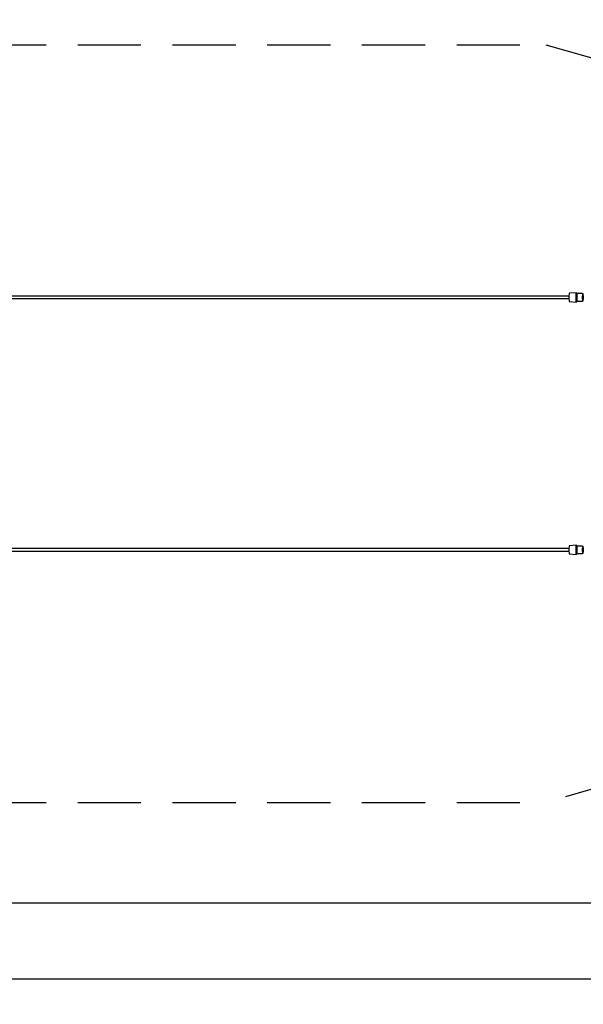
# Model space of a CAD drawing. Extents: x -22297 to 32581, y -7865 to -65.
# Drawn here: x 23291 to 27755, y -7865 to -65 of the extents above; entities that cross this region are included whole.
import ezdxf

# ---------------------------------------------------------------- set-up
doc = ezdxf.new("R2010")
doc.units = 0
doc.header["$MEASUREMENT"] = 0
doc.linetypes.add('VERDECKT', pattern=[0.375, 0.25, -0.125])
doc.layers.get('DEFPOINTS').update_dxf_attribs({"linetype": 'CONTINUOUS'})
for name, color, linetype in [('B', 3, 'CONTINUOUS'), ('PV-125BB', 7, 'CONTINUOUS'), ('SICHERHEIT', 3, 'VERDECKT')]:
    doc.layers.add(name, color=color, linetype=linetype)
doc.styles.add('KATALOG', font='PlutoSansLight.ttf')
doc.dimstyles.new('KATALOG', dxfattribs={"dimscale": 200, "dimtxt": 1.75, "dimasz": 1, "dimexe": 0, "dimexo": 0, "dimgap": 0.3, "dimtad": 1, "dimlfac": 0.001, "dimzin": 0, "dimdsep": 46, "dimtxsty": 'KATALOG', "dimblk1": 'KATPFEIL', "dimblk2": 'KATPFEIL', "dimsah": 1, "dimcen": 1, "dimse1": 1, "dimse2": 1, "dimclrd": 256, "dimclre": 256, "dimclrt": 3, "dimadec": 0, "dimazin": 0, "dimtfac": 1, "dimtdec": 4, "dimtmove": 0, "dimatfit": 3, "dimldrblk": 'KATPFEIL', "dimfxl": 0, "dimtvp": 1, "dimtolj": 1, "dimtzin": 0, "dimarcsym": 0})

# ---------------------------------------------------------------- blocks, each defined once
blk = doc.blocks.new('KATPFEIL')
at = {"layer": 'B', "ltscale": 1000}
for p, q in [((0, -1), (0, 1)), ((-1, 0), (0, 0)), ((1, 0), (0, 0))]:
    blk.add_line(p, q, dxfattribs=at)
blk = doc.blocks.new('*D1')
at = {"layer": 'B', "lineweight": -2, "ltscale": 100}
blk.add_line((32380.8, -464.8), (32380.8, -6064.8), dxfattribs=at)
at = {"layer": 'DEFPOINTS', "color": 0, "ltscale": 100}
for p in [(27457.1, -264.8, -11131.3), (27457.1, -6264.8, -11131.3), (32380.8, -6264.8)]:
    blk.add_point(p, dxfattribs=at)
at = {"layer": 'B', "lineweight": -2, "ltscale": 100, "xscale": 200, "yscale": 200, "zscale": 200}
for p, rotation in [((32380.8, -264.8), 90), ((32380.8, -6264.8), 270)]:
    blk.add_blockref('KATPFEIL', p, dxfattribs=dict(at, rotation=rotation))
at = {"layer": 'B', "color": 3, "ltscale": 100, "insert": (32111.9, -3264.8), "char_height": 350, "attachment_point": 5, "rotation": 90, "style": 'KATALOG'}
blk.add_mtext('\\A1;6,00', dxfattribs=at)
blk = doc.blocks.new('*D3')
at = {"layer": 'B', "lineweight": -2, "ltscale": 100}
blk.add_line((30780.8, -7664.8), (-21896.8, -7664.8), dxfattribs=at)
at = {"layer": 'DEFPOINTS', "color": 0, "ltscale": 100}
for p in [(-22096.8, -5264.8, -12325.5), (30980.8, -5264.8, -12325.5), (-22096.8, -7664.8)]:
    blk.add_point(p, dxfattribs=at)
at = {"layer": 'B', "lineweight": -2, "ltscale": 100, "xscale": 200, "yscale": 200, "zscale": 200, "rotation": 180}
blk.add_blockref('KATPFEIL', (-22096.8, -7664.8), dxfattribs=at)
at = {"layer": 'B', "lineweight": -2, "ltscale": 100, "xscale": 200, "yscale": 200, "zscale": 200}
blk.add_blockref('KATPFEIL', (30980.8, -7664.8), dxfattribs=at)
at = {"layer": 'B', "color": 3, "ltscale": 100, "insert": (4442, -7395.9), "char_height": 350, "attachment_point": 5, "style": 'KATALOG'}
blk.add_mtext('\\A1;53,10', dxfattribs=at)
blk = doc.blocks.new('*D4')
at = {"layer": 'B', "lineweight": -2, "ltscale": 100}
blk.add_line((30251.9, -7064.8), (-21359.6, -7064.8), dxfattribs=at)
at = {"layer": 'DEFPOINTS', "color": 0, "ltscale": 100}
for p in [(-21559.6, -6121.7, -12325.5), (30451.9, -6093, -12325.5), (-21559.6, -7064.8)]:
    blk.add_point(p, dxfattribs=at)
at = {"layer": 'B', "lineweight": -2, "ltscale": 100, "xscale": 200, "yscale": 200, "zscale": 200, "rotation": 180}
blk.add_blockref('KATPFEIL', (-21559.6, -7064.8), dxfattribs=at)
at = {"layer": 'B', "lineweight": -2, "ltscale": 100, "xscale": 200, "yscale": 200, "zscale": 200}
blk.add_blockref('KATPFEIL', (30451.9, -7064.8), dxfattribs=at)
at = {"layer": 'B', "color": 3, "ltscale": 100, "insert": (4446.2, -6795.9), "char_height": 350, "attachment_point": 5, "style": 'KATALOG'}
blk.add_mtext('\\A1;52,00', dxfattribs=at)

msp = doc.modelspace()

# ---------------------------------------------------------------- linework, layer by layer
at = {"layer": 'PV-125BB', "ltscale": 100}
for p, q in [((27641.135, -2254.787, 12325.527), (-16426.826, -2254.787, 12325.527)), ((27698.595, -2227.288, 12325.527), (27643.808, -2232.288, 12325.527)), ((27702.526, -2237.787, 12325.527), (27698.621, -2237.787, 12325.527)), ((27705.389, -2234.902, 12325.527), (27702.441, -2237.873, 12325.527)), ((27749.45, -2234.787, 12325.527), (27705.618, -2234.787, 12325.527)), ((27752.645, -2237.891, 12325.527), (27749.679, -2234.902, 12325.527)), ((-16426.826, -2274.787, 12325.527), (27641.135, -2274.787, 12325.527)), ((27643.808, -2297.286, 12325.527), (27698.595, -2302.286, 12325.527)), ((27698.621, -2291.787, 12325.527), (27702.526, -2291.787, 12325.527)), ((27702.441, -2291.701, 12325.527), (27705.389, -2294.672, 12325.527)), ((27705.618, -2294.787, 12325.527), (27749.45, -2294.787, 12325.527)), ((27749.679, -2294.672, 12325.527), (27752.645, -2291.683, 12325.527)), ((27641.135, -4254.787, 12325.527), (15220.4, -4254.787, 12325.527)), ((15220.4, -4274.787, 12325.527), (27641.135, -4274.787, 12325.527)), ((27698.595, -4227.288, 12325.527), (27643.808, -4232.288, 12325.527)), ((27702.526, -4237.787, 12325.527), (27698.621, -4237.787, 12325.527)), ((27705.389, -4234.902, 12325.527), (27702.441, -4237.873, 12325.527)), ((27749.45, -4234.787, 12325.527), (27705.618, -4234.787, 12325.527)), ((27752.645, -4237.891, 12325.527), (27749.679, -4234.902, 12325.527)), ((27643.808, -4297.286, 12325.527), (27698.595, -4302.286, 12325.527)), ((27698.621, -4291.787, 12325.527), (27702.526, -4291.787, 12325.527)), ((27702.441, -4291.701, 12325.527), (27705.389, -4294.672, 12325.527)), ((27705.618, -4294.787, 12325.527), (27749.45, -4294.787, 12325.527)), ((27749.679, -4294.672, 12325.527), (27752.645, -4291.683, 12325.527))]:
    msp.add_line(p, q, dxfattribs=at)
at = {"layer": 'PV-125BB'}
for centre, major_axis, start_param, end_param in [((27643.83, -2264.787, 12325.527), (0, 32.5), 0.0079536, 3.13363905), ((27698.621, -2264.787, 12325.527), (0, 37.5), -0.76699401, 3.90858666), ((27698.621, -2264.787, 12325.527), (0, 27), 0, 3.14159265), ((27702.606, -2264.787, 12325.527), (0, 27), 0.04590018, 3.09569247), ((27705.618, -2264.787, 12325.527), (0, 30), 0, 3.14159265), ((27749.45, -2264.787, 12325.527), (0, 30), -0.08760066, 3.22919331), ((27752.439, -2264.787, 12325.527), (0, 27), -1.01078825, 4.15238091), ((27754.816, -2264.787, 12325.527), (0, -15), -3.14159265, 0), ((27643.83, -4264.787, 12325.527), (0, 32.5), 0.0079536, 3.13363905), ((27698.621, -4264.787, 12325.527), (0, 37.5), -0.76699401, 3.90858666), ((27698.621, -4264.787, 12325.527), (0, 27), 0, 3.14159265), ((27702.606, -4264.787, 12325.527), (0, 27), 0.04590018, 3.09569247), ((27705.618, -4264.787, 12325.527), (0, 30), 0, 3.14159265), ((27749.45, -4264.787, 12325.527), (0, 30), -0.08760066, 3.22919331), ((27752.439, -4264.787, 12325.527), (0, 27), -1.01078825, 4.15238091), ((27754.816, -4264.787, 12325.527), (0, -15), -3.14159265, 0)]:
    msp.add_ellipse(centre, major_axis=major_axis, ratio=0.08715574, start_param=start_param, end_param=end_param, dxfattribs=at)
at = {"layer": 'SICHERHEIT', "ltscale": 2000}
for p, q in [((14001.798, -264.787, 12325.527), (27457.078, -264.787, 12325.527)), ((14001.798, -6264.787, 12325.527), (27457.078, -6264.787, 12325.527))]:
    msp.add_line(p, q, dxfattribs=at)
at = {"layer": 'SICHERHEIT', "ltscale": 2000, "extrusion": (0, -1, 0)}
for p, q in [((27457.078, -264.787, 12325.527), (30980.791, -1264.787, 12325.527)), ((30980.791, -5264.787, 12325.527), (27457.078, -6264.787, 12325.527))]:
    msp.add_line(p, q, dxfattribs=at)

# ---------------------------------------------------------------- dimensions: what is measured, and where the dimension line sits
at = {"layer": 'B', "ltscale": 100}
dim = msp.add_linear_dim(base=(32380.791, -6264.787, 23456.785), p1=(27457.078, -264.787, 12325.527), p2=(27457.078, -6264.787, 12325.527), angle=90, text='6,00', dimstyle='KATALOG', dxfattribs=at)
dim.commit()
dim.dimension.update_dxf_attribs({"geometry": '*D1', "text_midpoint": (32111.932, -3264.787, 23456.785)})
for base, p1, p2, text, picture, middle in [((-22096.754, -7664.787, 24651.054), (30980.791, -5264.787, 12325.527), (-22096.754, -5264.787, 12325.527), '53,10', '*D3', (4442.019, -7395.928, 24651.054)), ((-21559.587, -7064.787, 24651.054), (30451.948, -6093.045, 12325.527), (-21559.587, -6121.743, 12325.527), '52,00', '*D4', (4446.181, -6795.928, 24651.054))]:
    dim = msp.add_linear_dim(base=base, p1=p1, p2=p2, text=text, dimstyle='KATALOG', dxfattribs=at)
    dim.commit()
    dim.dimension.update_dxf_attribs({"geometry": picture, "text_midpoint": middle})

doc.saveas('drawing.dxf')
